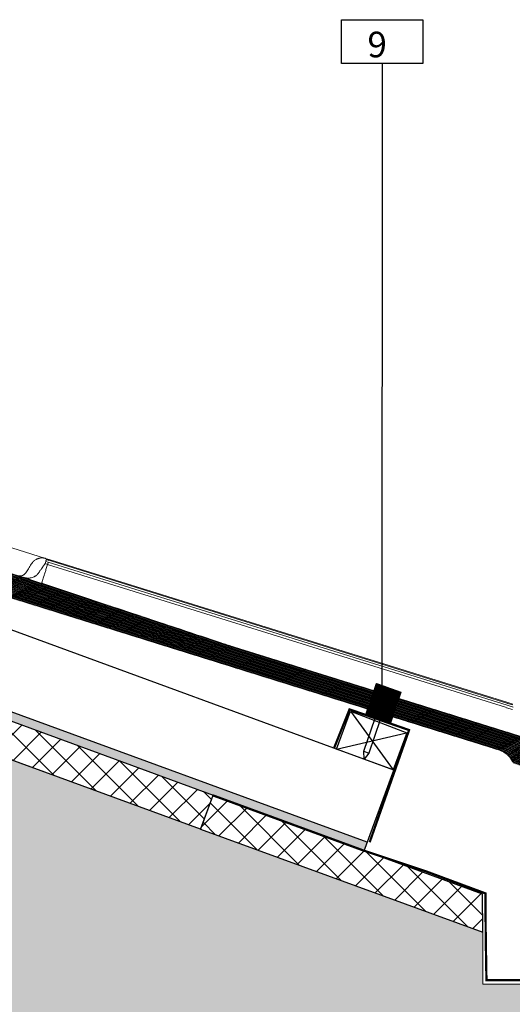
# Model space of a CAD drawing. Units: millimetres. Extents: x -7230 to 7866, y -17741 to -5923.
# Drawn here: x 5216 to 5543, y -17037 to -16384 of the extents above; entities that cross this region are included whole.
import ezdxf

# ---------------------------------------------------------------- set-up
doc = ezdxf.new("R2010")
doc.units = ezdxf.units.MM
doc.header["$MEASUREMENT"] = 0
for name, color, linetype in [('Estrutura', 1, 'Continuous'), ('Isolamento Térmico', 251, 'Continuous'), ('Legendas', 30, 'Continuous'), ('Placa Natutherm', 1, 'Continuous'), ('Ripa', 1, 'Continuous'), ('Telhas Advance', 1, 'Continuous'), ('THICK', 7, 'Continuous')]:
    doc.layers.add(name, color=color, linetype=linetype)
doc.layers.add('Legenda Folha', color=7, linetype='Continuous', lineweight=30)
doc.layers.add('Rufo', color=7, linetype='Continuous', lineweight=13)
doc.styles.add('APA_STYLE', font='lucon.TTF')

# ---------------------------------------------------------------- blocks, each defined once
blk = doc.blocks.new('A$C4F5E1BDD')
at = {"layer": 'THICK'}
for p, q in [((-12.42, 8.32), (-12.42, 8.57)), ((-12.42, 8.57), (-5.42, 8.57)), ((-12.42, 8.32), (-5.42, 8.32)), ((-10.67, 6.57), (-12.42, 8.32)), ((-10.67, 6.57), (-7.17, 6.57)), ((-10.67, -16.62), (-10.67, 6.57)), ((-5.42, 8.32), (-7.17, 6.57)), ((-7.17, 6.57), (-7.17, -16.62)), ((-5.42, 8.57), (-5.42, 8.32)), ((-10.67, -16.62), (-7.17, -16.62)), ((-8.92, -21.43), (-10.67, -16.62)), ((-7.17, -16.62), (-8.92, -21.43))]:
    blk.add_line(p, q, dxfattribs=at)
blk = doc.blocks.new('A$C07ED4691')
at = {"layer": 'Telhas Advance', "linetype": 'Continuous', "lineweight": 0}
h = blk.add_hatch(dxfattribs=at)
h.set_pattern_fill('ANSI31', color=252, scale=4, angle=-13.02719, style=0)
h.set_pattern_definition([(31.9728143, (-8985.78934, 7479.52375), (-0.264758411, 0.424149718), [])])
edge = h.paths.add_edge_path(flags=0)
edge.add_arc((-162, -231.27), 1.82, 180.70843, 255.70843)
edge.add_line((-162.45, -233.03), (165.67, -316.62))
edge.add_spline(control_points=[(165.67, -316.62), (166.26, -316.77), (166.84, -316.96), (167.4, -317.18), (167.97, -317.41), (168.52, -317.68), (169.05, -317.98), (169.71, -318.35), (170.34, -318.78), (170.94, -319.25)], knot_values=[0, 0, 0, 0, 0.001864, 0.001864, 0.001864, 0.003728, 0.003728, 0.003728, 0.006062, 0.006062, 0.006062, 0.006062], weights=[1, 1, 1, 1, 1, 1, 1, 1, 1, 1], degree=3, periodic=0)
edge.add_spline(control_points=[(170.94, -319.25), (171.41, -319.63), (171.86, -320.05), (172.28, -320.49), (172.61, -320.84), (172.92, -321.22), (173.21, -321.6), (173.5, -322), (173.77, -322.41), (174.01, -322.83)], knot_values=[0, 0, 0, 0, 0.001865, 0.001865, 0.001865, 0.003342, 0.003342, 0.003342, 0.004838, 0.004838, 0.004838, 0.004838], weights=[1, 1, 1, 1, 1, 1, 1, 1, 1, 1], degree=3, periodic=0)
edge.add_spline(control_points=[(174.01, -322.83), (174.08, -322.93), (174.14, -323.04), (174.19, -323.14), (174.29, -323.32), (174.39, -323.5), (174.48, -323.68)], knot_values=[0, 0, 0, 0, 0.000368, 0.000368, 0.000368, 0.000993, 0.000993, 0.000993, 0.000993], weights=[1, 1, 1, 1, 1, 1, 1], degree=3, periodic=0)
edge.add_arc((162.29, -329.86), 13.66, 25.58803, 26.86233, ccw=False)
edge.add_arc((176.26, -323.17), 1.82, 205.58803, 255.70843)
edge.add_line((175.81, -324.93), (178.9, -325.72))
edge.add_spline(control_points=[(178.9, -325.72), (178.95, -325.73), (179.01, -325.75), (179.06, -325.77), (179.25, -325.84), (179.44, -325.94), (179.59, -326.07), (179.75, -326.2), (179.89, -326.35), (180, -326.53), (180.11, -326.7), (180.18, -326.9), (180.23, -327.09)], knot_values=[0, 0, 0, 0, 0.000172, 0.000172, 0.000172, 0.000805, 0.000805, 0.000805, 0.001438, 0.001438, 0.001438, 0.002071, 0.002071, 0.002071, 0.002071], weights=[1, 1, 1, 1, 1, 1, 1, 1, 1, 1, 1, 1, 1], degree=3, periodic=0)
edge.add_spline(control_points=[(180.23, -327.09), (180.24, -327.14), (180.25, -327.18), (180.26, -327.22), (180.39, -327.85), (180.52, -328.48), (180.63, -329.11)], knot_values=[0.00434, 0.00434, 0.00434, 0.00434, 0.004475, 0.004475, 0.004475, 0.006439, 0.006439, 0.006439, 0.006439], weights=[1, 1, 1, 1, 1, 1, 1], degree=3, periodic=0)
edge.add_spline(control_points=[(180.63, -329.11), (180.83, -330.31), (181.04, -331.51), (181.25, -332.71), (181.58, -334.59), (181.91, -336.48), (182.23, -338.36)], knot_values=[0.000118, 0.000118, 0.000118, 0.000118, 0.00385, 0.00385, 0.00385, 0.009701, 0.009701, 0.009701, 0.009701], weights=[1, 1, 1, 1, 1, 1, 1], degree=3, periodic=0)
edge.add_spline(control_points=[(182.23, -338.36), (182.3, -338.76), (182.45, -339.15), (182.64, -339.51), (182.84, -339.87), (183.11, -340.19), (183.41, -340.46), (183.72, -340.73), (184.08, -340.95), (184.45, -341.11), (184.61, -341.17), (184.76, -341.22), (184.92, -341.26)], knot_values=[0, 0, 0, 0, 0.001249, 0.001249, 0.001249, 0.002498, 0.002498, 0.002498, 0.003747, 0.003747, 0.003747, 0.004247, 0.004247, 0.004247, 0.004247], weights=[1, 1, 1, 1, 1, 1, 1, 1, 1, 1, 1, 1, 1], degree=3, periodic=0)
edge.add_line((184.92, -341.26), (186.94, -341.78))
edge.add_spline(control_points=[(186.94, -341.78), (187.14, -341.83), (187.35, -341.84), (187.55, -341.82), (187.76, -341.81), (187.96, -341.75), (188.15, -341.67), (188.33, -341.58), (188.5, -341.47), (188.65, -341.33), (188.8, -341.19), (188.92, -341.02), (189.02, -340.84), (189.03, -340.81), (189.04, -340.78), (189.05, -340.76)], knot_values=[0, 0, 0, 0, 0.000625, 0.000625, 0.000625, 0.001249, 0.001249, 0.001249, 0.001874, 0.001874, 0.001874, 0.002498, 0.002498, 0.002498, 0.002584, 0.002584, 0.002584, 0.002584], weights=[1, 1, 1, 1, 1, 1, 1, 1, 1, 1, 1, 1, 1, 1, 1, 1], degree=3, periodic=0)
edge.add_spline(control_points=[(189.05, -340.76), (189.08, -340.71), (189.1, -340.66), (189.12, -340.62), (189.27, -340.29), (189.42, -339.95), (189.57, -339.62)], knot_values=[0.002889, 0.002889, 0.002889, 0.002889, 0.003049, 0.003049, 0.003049, 0.004161, 0.004161, 0.004161, 0.004161], weights=[1, 1, 1, 1, 1, 1, 1], degree=3, periodic=0)
edge.add_line((189.57, -339.62), (190.89, -339.96))
edge.add_line((190.89, -339.96), (191.79, -336.43))
edge.add_line((191.79, -336.43), (191.13, -336.26))
edge.add_spline(control_points=[(191.13, -336.26), (190.15, -329.15), (189.17, -322.04), (188.18, -314.93)], knot_values=[0, 0, 0, 0, 0.021987, 0.021987, 0.021987, 0.021987], weights=[1, 1, 1, 1], degree=3, periodic=0)
edge.add_spline(control_points=[(188.18, -314.93), (188.05, -313.92), (187.73, -312.93), (187.27, -312.03), (186.8, -311.1), (186.16, -310.25), (185.41, -309.54), (184.67, -308.84), (183.79, -308.26), (182.86, -307.84), (182.39, -307.63), (181.9, -307.46), (181.4, -307.34)], knot_values=[0.000062, 0.000062, 0.000062, 0.000062, 0.003167, 0.003167, 0.003167, 0.006339, 0.006339, 0.006339, 0.009465, 0.009465, 0.009465, 0.011023, 0.011023, 0.011023, 0.011023], weights=[1, 1, 1, 1, 1, 1, 1, 1, 1, 1, 1, 1, 1], degree=3, periodic=0)
edge.add_line((181.4, -307.34), (-13.48, -257.69))
edge.add_line((-13.48, -257.69), (-13.48, -257.68))
edge.add_spline(control_points=[(-13.48, -257.68), (-14.02, -257.53), (-14.56, -257.39), (-15.1, -257.24), (-15.7, -257.08), (-16.29, -256.91), (-16.89, -256.75), (-18.08, -256.43), (-19.26, -256.1), (-20.45, -255.77), (-21.79, -255.41), (-23.12, -255.04), (-24.46, -254.68)], knot_values=[0.000167, 0.000167, 0.000167, 0.000167, 0.001887, 0.001887, 0.001887, 0.003774, 0.003774, 0.003774, 0.007548, 0.007548, 0.007548, 0.011789, 0.011789, 0.011789, 0.011789], weights=[1, 1, 1, 1, 1, 1, 1, 1, 1, 1, 1, 1, 1], degree=3, periodic=0)
edge.add_spline(control_points=[(-24.46, -254.68), (-43.87, -249.36), (-63.27, -244.03), (-82.68, -238.71), (-93.25, -235.81), (-103.81, -232.91), (-114.38, -230.01)], knot_values=[0, 0, 0, 0, 0.061638, 0.061638, 0.061638, 0.095205, 0.095205, 0.095205, 0.095205], weights=[1, 1, 1, 1, 1, 1, 1], degree=3, periodic=0)
edge.add_line((-114.38, -230.01), (-143.43, -222.03))
edge.add_line((-143.43, -222.03), (-143.46, -222.14))
edge.add_line((-143.46, -222.14), (-156.03, -218.69))
edge.add_line((-156.03, -218.69), (-194.53, -208.88))
edge.add_arc((-194.09, -207.11), 1.82, 175.70843, 255.70843, ccw=False)
edge.add_line((-195.9, -206.98), (-195.29, -198.77))
edge.add_arc((-197.1, -198.64), 1.82, -4.29157, 75.70843)
edge.add_line((-196.65, -196.87), (-197.58, -196.64))
edge.add_arc((-198.03, -198.4), 1.82, 75.70843, 155.70843)
edge.add_line((-199.69, -197.65), (-203.07, -205.15))
edge.add_arc((-204.73, -204.4), 1.82, 255.70843, 335.70843, ccw=False)
edge.add_line((-205.18, -206.17), (-223.05, -201.61))
edge.add_spline(control_points=[(-223.05, -201.61), (-223.08, -201.61), (-223.11, -201.6), (-223.14, -201.59), (-223.33, -201.53), (-223.52, -201.44), (-223.68, -201.32), (-223.85, -201.2), (-223.99, -201.05), (-224.11, -200.88), (-224.22, -200.71), (-224.31, -200.52), (-224.36, -200.32), (-224.42, -200.12), (-224.44, -199.92), (-224.42, -199.71)], knot_values=[0, 0, 0, 0, 0.000087, 0.000087, 0.000087, 0.00072, 0.00072, 0.00072, 0.001354, 0.001354, 0.001354, 0.001987, 0.001987, 0.001987, 0.00262, 0.00262, 0.00262, 0.00262], weights=[1, 1, 1, 1, 1, 1, 1, 1, 1, 1, 1, 1, 1, 1, 1, 1], degree=3, periodic=0)
edge.add_spline(control_points=[(-224.42, -199.71), (-224.08, -195.19), (-223.74, -190.68), (-223.4, -186.16)], knot_values=[0, 0, 0, 0, 0.013877, 0.013877, 0.013877, 0.013877], weights=[1, 1, 1, 1], degree=3, periodic=0)
edge.add_spline(control_points=[(-223.4, -186.16), (-223.39, -185.96), (-223.41, -185.75), (-223.46, -185.55), (-223.51, -185.35), (-223.6, -185.16), (-223.72, -184.99), (-223.83, -184.83), (-223.98, -184.68), (-224.14, -184.55), (-224.31, -184.43), (-224.49, -184.34), (-224.69, -184.28), (-224.72, -184.27), (-224.74, -184.26), (-224.77, -184.26)], knot_values=[0, 0, 0, 0, 0.000625, 0.000625, 0.000625, 0.001249, 0.001249, 0.001249, 0.001874, 0.001874, 0.001874, 0.002498, 0.002498, 0.002498, 0.002584, 0.002584, 0.002584, 0.002584], weights=[1, 1, 1, 1, 1, 1, 1, 1, 1, 1, 1, 1, 1, 1, 1, 1], degree=3, periodic=0)
edge.add_line((-224.77, -184.26), (-227.28, -183.62))
edge.add_spline(control_points=[(-227.28, -183.62), (-227.48, -183.57), (-227.69, -183.55), (-227.89, -183.57), (-228.09, -183.59), (-228.3, -183.64), (-228.48, -183.72), (-228.67, -183.81), (-228.84, -183.93), (-228.99, -184.07), (-229.14, -184.21), (-229.26, -184.38), (-229.35, -184.56), (-229.37, -184.58), (-229.38, -184.61), (-229.39, -184.63)], knot_values=[0, 0, 0, 0, 0.000625, 0.000625, 0.000625, 0.001249, 0.001249, 0.001249, 0.001874, 0.001874, 0.001874, 0.002498, 0.002498, 0.002498, 0.002584, 0.002584, 0.002584, 0.002584], weights=[1, 1, 1, 1, 1, 1, 1, 1, 1, 1, 1, 1, 1, 1, 1, 1], degree=3, periodic=0)
edge.add_spline(control_points=[(-229.39, -184.63), (-230.13, -186.28), (-230.88, -187.93), (-231.62, -189.57), (-231.75, -189.85), (-231.87, -190.13), (-232, -190.41)], knot_values=[0.007237, 0.007237, 0.007237, 0.007237, 0.012768, 0.012768, 0.012768, 0.013703, 0.013703, 0.013703, 0.013703], weights=[1, 1, 1, 1, 1, 1, 1], degree=3, periodic=0)
edge.add_line((-232, -190.41), (-232.66, -190.24))
edge.add_line((-232.66, -190.24), (-233.56, -193.77))
edge.add_line((-233.56, -193.77), (-232.23, -194.11))
edge.add_spline(control_points=[(-232.23, -194.11), (-232.44, -196.84), (-232.64, -199.57), (-232.85, -202.31), (-232.87, -202.61), (-232.9, -202.92), (-232.92, -203.22)], knot_values=[0.010273, 0.010273, 0.010273, 0.010273, 0.018672, 0.018672, 0.018672, 0.019605, 0.019605, 0.019605, 0.019605], weights=[1, 1, 1, 1, 1, 1, 1], degree=3, periodic=0)
edge.add_spline(control_points=[(-232.92, -203.22), (-232.93, -203.42), (-232.91, -203.63), (-232.86, -203.83), (-232.81, -204.03), (-232.72, -204.22), (-232.61, -204.39), (-232.49, -204.55), (-232.34, -204.7), (-232.18, -204.82), (-232.08, -204.9), (-231.97, -204.96), (-231.85, -205.02)], knot_values=[0, 0, 0, 0, 0.000625, 0.000625, 0.000625, 0.001249, 0.001249, 0.001249, 0.001874, 0.001874, 0.001874, 0.002259, 0.002259, 0.002259, 0.002259], weights=[1, 1, 1, 1, 1, 1, 1, 1, 1, 1, 1, 1, 1], degree=3, periodic=0)
edge.add_line((-231.85, -205.02), (-231.2, -205.31))
edge.add_spline(control_points=[(-231.2, -205.31), (-230.91, -205.44), (-230.64, -205.6), (-230.38, -205.79), (-229.97, -206.09), (-229.61, -206.47), (-229.32, -206.89), (-229.03, -207.31), (-228.81, -207.79), (-228.68, -208.28), (-228.55, -208.77), (-228.5, -209.29), (-228.54, -209.8)], knot_values=[0, 0, 0, 0, 0.000973, 0.000973, 0.000973, 0.002548, 0.002548, 0.002548, 0.004123, 0.004123, 0.004123, 0.005698, 0.005698, 0.005698, 0.005698], weights=[1, 1, 1, 1, 1, 1, 1, 1, 1, 1, 1, 1, 1], degree=3, periodic=0)
edge.add_spline(control_points=[(-228.54, -209.8), (-228.95, -215.38), (-229.37, -220.96), (-229.79, -226.54)], knot_values=[0.000109, 0.000109, 0.000109, 0.000109, 0.01725, 0.01725, 0.01725, 0.01725], weights=[1, 1, 1, 1], degree=3, periodic=0)
edge.add_spline(control_points=[(-229.79, -226.54), (-229.81, -226.75), (-229.79, -226.95), (-229.73, -227.15), (-229.68, -227.35), (-229.59, -227.54), (-229.48, -227.71), (-229.36, -227.88), (-229.22, -228.03), (-229.05, -228.15), (-228.89, -228.27), (-228.7, -228.36), (-228.51, -228.42), (-228.48, -228.43), (-228.45, -228.44), (-228.43, -228.44)], knot_values=[0, 0, 0, 0, 0.000625, 0.000625, 0.000625, 0.001249, 0.001249, 0.001249, 0.001874, 0.001874, 0.001874, 0.002498, 0.002498, 0.002498, 0.002584, 0.002584, 0.002584, 0.002584], weights=[1, 1, 1, 1, 1, 1, 1, 1, 1, 1, 1, 1, 1, 1, 1, 1], degree=3, periodic=0)
edge.add_line((-228.43, -228.44), (-223.93, -229.59))
edge.add_spline(control_points=[(-223.93, -229.59), (-223.73, -229.64), (-223.52, -229.66), (-223.32, -229.64), (-223.12, -229.62), (-222.91, -229.57), (-222.73, -229.48), (-222.54, -229.4), (-222.37, -229.28), (-222.22, -229.14), (-222.07, -229), (-221.95, -228.83), (-221.86, -228.65), (-221.84, -228.63), (-221.83, -228.6), (-221.82, -228.57)], knot_values=[0, 0, 0, 0, 0.000625, 0.000625, 0.000625, 0.001249, 0.001249, 0.001249, 0.001874, 0.001874, 0.001874, 0.002498, 0.002498, 0.002498, 0.002584, 0.002584, 0.002584, 0.002584], weights=[1, 1, 1, 1, 1, 1, 1, 1, 1, 1, 1, 1, 1, 1, 1, 1], degree=3, periodic=0)
edge.add_spline(control_points=[(-221.82, -228.57), (-219.82, -224.14), (-217.82, -219.71), (-215.82, -215.28)], knot_values=[0, 0, 0, 0, 0.014896, 0.014896, 0.014896, 0.014896], weights=[1, 1, 1, 1], degree=3, periodic=0)
edge.add_spline(control_points=[(-215.82, -215.28), (-215.8, -215.24), (-215.78, -215.2), (-215.76, -215.16), (-215.62, -214.89), (-215.44, -214.64), (-215.21, -214.42), (-214.99, -214.21), (-214.73, -214.04), (-214.45, -213.91), (-214.18, -213.79), (-213.87, -213.71), (-213.57, -213.68), (-213.26, -213.65), (-212.95, -213.68), (-212.65, -213.75)], knot_values=[0, 0, 0, 0, 0.000131, 0.000131, 0.000131, 0.001081, 0.001081, 0.001081, 0.002031, 0.002031, 0.002031, 0.002981, 0.002981, 0.002981, 0.003931, 0.003931, 0.003931, 0.003931], weights=[1, 1, 1, 1, 1, 1, 1, 1, 1, 1, 1, 1, 1, 1, 1, 1], degree=3, periodic=0)
edge.add_line((-212.65, -213.75), (-165.24, -225.83))
edge.add_arc((-165.69, -227.6), 1.82, 0.70843, 75.70843, ccw=False)
edge.add_line((-163.87, -227.57), (-163.82, -231.29))
at = {"layer": 'Telhas Advance', "linetype": 'Continuous', "lineweight": 15}
for p, q in [((-207.65, -188.62), (-141.79, -205.4)), ((-194.53, -208.88), (-156.03, -218.69)), ((-140.18, -209.28), (-141.84, -208.85)), ((-141.63, -205.44), (-141.02, -205.59)), ((-141.48, -207.38), (-139.81, -207.81)), ((-141.17, -206.19), (-139.5, -206.62)), ((169.39, -285.31), (-141.17, -206.2)), ((-141.02, -205.59), (-139.35, -206.02)), ((169.08, -286.51), (-139.81, -207.81)), ((-139.35, -206.02), (169.54, -284.71)), ((168.65, -288.19), (-140.18, -209.28)), ((-157.91, -217.93), (-158.1, -217.96)), ((-157.77, -217.91), (-157.91, -217.93)), ((-143.46, -222.14), (-156.03, -218.69)), ((-155.97, -218.7), (-155.99, -218.69)), ((-155.97, -218.7), (-155.99, -218.69)), ((-143.43, -222.03), (-143.46, -222.14)), ((-114.38, -230.01), (-143.43, -222.03)), ((165.67, -316.62), (-162.45, -233.03)), ((-13.48, -257.69), (-13.48, -257.68)), ((181.4, -307.34), (-13.48, -257.69)), ((172.41, -287.4), (169.07, -286.55)), ((172.73, -286.18), (169.38, -285.33)), ((169.54, -284.71), (172.88, -285.56)), ((172.72, -289.26), (168.65, -288.23)), ((170.91, -319.25), (168.6, -317.76))]:
    blk.add_line(p, q, dxfattribs=at)
at = {"layer": 'Telhas Advance', "linetype": 'Continuous', "lineweight": 15, "flags": 128}
for points in [[(-141.17, -206.19), (-141.23, -206.42), (-141.29, -206.64), (-141.34, -206.83), (-141.38, -207), (-141.42, -207.15), (-141.44, -207.26), (-141.46, -207.34), (-141.48, -207.38)], [(-141.02, -205.59), (-141.02, -205.6), (-141.03, -205.63), (-141.04, -205.69), (-141.06, -205.76), (-141.08, -205.85), (-141.11, -205.95), (-141.14, -206.07), (-141.17, -206.19)], [(157.23, -314.47), (157.23, -314.47)], [(157.49, -314.53), (157.49, -314.53)]]:
    blk.add_lwpolyline(points, dxfattribs=at)
at = {"layer": 'Telhas Advance', "linetype": 'Continuous', "lineweight": 15}
for centre, radius, start, end in [((-365.91, -151.74), 231.23, 345.69986, 346.07495), ((-158.29, -213.41), 4.55, 255.70843, 330.70843), ((170.92, -319.23), 0.0264, 245.20164, 303.32697), ((174.04, -322.83), 0.0265, 180.43201, 210.06152)]:
    blk.add_arc(centre, radius, start, end, dxfattribs=at)
for points, knots in [([(-150.38, -208.71), (-150.48, -208.86), (-150.69, -209.19), (-150.89, -209.53), (-151, -209.71)], [0, 0, 0, 0, 0.451751, 1, 1, 1, 1]), ([(-150.37, -208.71), (-150.43, -208.8), (-150.54, -208.96), (-150.7, -209.22), (-150.85, -209.46), (-150.95, -209.63), (-151, -209.71)], [0, 0, 0, 0, 0.257834, 0.510453, 0.757845, 1, 1, 1, 1]), ([(-150.38, -208.71), (-150.38, -208.71), (-150.38, -208.71), (-150.38, -208.71), (-150.37, -208.71)], [0, 0, 0, 0, 0.49981, 1, 1, 1, 1]), ([(-150.28, -208.56), (-150.22, -208.48), (-150.11, -208.32), (-149.93, -208.11), (-149.76, -207.91), (-149.58, -207.72), (-149.42, -207.55), (-149.26, -207.4), (-148.92, -207.09), (-148.41, -206.69), (-147.76, -206.27), (-147.19, -205.98), (-146.7, -205.77), (-146.21, -205.59), (-145.72, -205.44), (-145.23, -205.33), (-144.75, -205.25), (-144.43, -205.22), (-144.28, -205.21)], [0, 0, 0, 0, 0.041929, 0.081808, 0.119636, 0.155415, 0.189143, 0.22082, 0.250448, 0.38082, 0.499973, 0.576774, 0.651776, 0.724984, 0.796405, 0.866044, 0.933906, 1, 1, 1, 1]), ([(-141.84, -208.85), (-141.93, -208.99), (-142.1, -209.26), (-142.35, -209.65), (-142.59, -210.04), (-142.83, -210.42), (-143.06, -210.79), (-143.29, -211.15), (-143.52, -211.51), (-143.73, -211.85), (-143.94, -212.19), (-144.23, -212.64), (-144.58, -213.2), (-144.99, -213.85), (-145.38, -214.47), (-145.74, -215.05), (-145.97, -215.42), (-146.09, -215.6)], [0, 0, 0, 0, 0.0517009, 0.1030167, 0.153939, 0.2044594, 0.25457, 0.3042629, 0.3535306, 0.402366, 0.4507619, 0.4987118, 0.6012066, 0.7026298, 0.802933, 0.9020707, 1, 1, 1, 1]), ([(-144.28, -205.21), (-144.19, -205.2), (-144.01, -205.19), (-143.75, -205.18), (-143.48, -205.18), (-143.22, -205.19), (-142.95, -205.21), (-142.68, -205.24), (-142.42, -205.28), (-142.15, -205.32), (-141.89, -205.37), (-141.72, -205.42), (-141.63, -205.44)], [0, 0, 0, 0, 0.0992949, 0.1987266, 0.2983026, 0.3980304, 0.4979174, 0.5979711, 0.6981989, 0.7986081, 0.8992061, 1, 1, 1, 1]), ([(-140.18, -209.27), (-140.17, -209.22), (-140.14, -209.12), (-140.1, -208.97), (-140.07, -208.84), (-140.04, -208.71), (-140.01, -208.59), (-139.98, -208.47), (-139.95, -208.37), (-139.92, -208.24), (-139.88, -208.1), (-139.85, -207.96), (-139.82, -207.86), (-139.81, -207.82), (-139.81, -207.81)], [0, 0, 0, 0, 0.062849, 0.125332, 0.187581, 0.249732, 0.311922, 0.374284, 0.436955, 0.500065, 0.625757, 0.750257, 0.874643, 1, 1, 1, 1]), ([(-139.35, -206.02), (-139.35, -206.02), (-139.35, -206.03), (-139.37, -206.09), (-139.38, -206.13), (-139.41, -206.24), (-139.43, -206.31), (-139.46, -206.45), (-139.48, -206.54), (-139.5, -206.62)], [0, 0, 0, 0, 0.25, 0.25, 0.5, 0.5, 0.75, 0.75, 1, 1, 1, 1]), ([(-146.09, -215.6), (-146.13, -215.67), (-146.22, -215.81), (-146.36, -216.01), (-146.51, -216.21), (-146.67, -216.4), (-146.84, -216.58), (-147.12, -216.87), (-147.54, -217.24), (-148.28, -217.79), (-149.31, -218.34), (-150.39, -218.72), (-151.3, -218.92), (-151.96, -219.02), (-152.63, -219.08), (-153.28, -219.09), (-153.96, -219.06), (-154.63, -218.98), (-155.23, -218.88), (-155.67, -218.78), (-155.9, -218.72), (-155.98, -218.7)], [0, 0, 0, 0, 0.020271, 0.040806, 0.061609, 0.082686, 0.104039, 0.125673, 0.186212, 0.250715, 0.369336, 0.501576, 0.562036, 0.62601, 0.685222, 0.750244, 0.805537, 0.874765, 0.934677, 0.976351, 1, 1, 1, 1]), ([(-151, -209.71), (-151.6, -210.79), (-152.18, -211.83), (-153.01, -213.31), (-153.28, -213.79), (-153.81, -214.73), (-154.07, -215.19), (-154.32, -215.64)], [0, 0, 0, 0, 0.5, 0.5, 0.75, 0.75, 1, 1, 1, 1]), ([(-140.18, -209.27), (-140.43, -210.24), (-140.92, -212.18), (-141.56, -214.7), (-142.13, -216.91), (-142.59, -218.75), (-142.97, -220.21), (-143.23, -221.23), (-143.37, -221.78), (-143.39, -221.86), (-143.39, -221.87)], [0, 0, 0, 0, 0.1375048, 0.2749818, 0.412775, 0.5508851, 0.6882364, 0.8255662, 0.9639727, 1, 1, 1, 1]), ([(-154.48, -215.9), (-154.66, -216.14), (-155.05, -216.69), (-155.9, -217.33), (-156.73, -217.75), (-157.27, -217.83), (-157.42, -217.85)], [0, 0, 0, 0, 0.2459733, 0.5541869, 0.8728006, 1, 1, 1, 1]), ([(-114.38, -230.01), (-103.81, -232.91), (-93.25, -235.81), (-82.68, -238.71), (-63.27, -244.03), (-43.87, -249.36), (-24.46, -254.68)], [0, 0, 0, 0, 0.0335663, 0.0335663, 0.0335663, 0.09520456, 0.09520456, 0.09520456, 0.09520456]), ([(-24.46, -254.68), (-23.12, -255.04), (-21.79, -255.41), (-20.45, -255.77), (-19.26, -256.1), (-18.08, -256.43), (-16.89, -256.75), (-16.29, -256.91), (-15.7, -257.08), (-15.1, -257.24), (-14.56, -257.39), (-14.02, -257.53), (-13.48, -257.68)], [0, 0, 0, 0, 0.00424097, 0.00424097, 0.00424097, 0.00801502, 0.00801502, 0.00801502, 0.00990205, 0.00990205, 0.00990205, 0.01162201, 0.01162201, 0.01162201, 0.01162201]), ([(165.67, -316.62), (166.63, -316.86), (167.56, -317.21), (168.88, -317.88), (169.32, -318.12), (170.15, -318.66), (170.55, -318.94), (170.94, -319.25)], [0, 0, 0, 0, 0.5, 0.5, 0.75, 0.75, 1, 1, 1, 1]), ([(168.41, -317.64), (168.3, -317.59), (168.08, -317.48), (167.74, -317.33), (167.4, -317.18), (167.06, -317.05), (166.72, -316.93), (166.37, -316.81), (166.02, -316.71), (165.78, -316.65), (165.67, -316.62)], [0, 0, 0, 0, 0.125941, 0.251606, 0.376999, 0.502122, 0.626981, 0.751578, 0.875916, 1, 1, 1, 1]), ([(170.91, -319.25), (170.81, -319.18), (170.62, -319.02), (170.32, -318.8), (170.01, -318.58), (169.7, -318.37), (169.39, -318.18), (169.07, -317.99), (168.74, -317.81), (168.52, -317.7), (168.41, -317.64)], [0, 0, 0, 0, 0.126019, 0.25174, 0.377167, 0.502302, 0.62715, 0.751713, 0.875996, 1, 1, 1, 1]), ([(174.02, -322.84), (173.96, -322.74), (173.84, -322.54), (173.65, -322.25), (173.45, -321.97), (173.25, -321.69), (173.05, -321.43), (172.84, -321.17), (172.57, -320.84), (172.22, -320.46), (171.8, -320.04), (171.36, -319.63), (171.06, -319.38), (170.91, -319.25)], [0, 0, 0, 0, 0.073954, 0.147046, 0.219289, 0.290697, 0.361281, 0.431058, 0.50004, 0.627054, 0.75265, 0.876929, 1, 1, 1, 1]), ([(170.94, -319.25), (171.25, -319.5), (171.55, -319.76), (172.11, -320.31), (172.39, -320.6), (173.16, -321.5), (173.61, -322.15), (174.01, -322.83)], [0, 0, 0, 0, 0.25, 0.25, 0.5, 0.5, 1, 1, 1, 1]), ([(174.02, -322.84), (173.96, -322.74), (173.84, -322.54), (173.65, -322.25), (173.45, -321.97), (173.25, -321.69), (173.05, -321.43), (172.84, -321.17), (172.7, -321), (172.62, -320.92)], [0, 0, 0, 0, 0.147896, 0.294068, 0.438543, 0.581346, 0.722505, 0.862046, 1, 1, 1, 1])]:
    blk.add_open_spline(points, degree=3, knots=knots, dxfattribs=at)
for points in [[(-150.28, -208.56), (-150.32, -208.6), (-150.35, -208.66), (-150.37, -208.71)], [(172.41, -287.4), (172.66, -287.46), (172.9, -287.53), (173.15, -287.59)], [(174.01, -322.83), (174.18, -323.11), (174.33, -323.39), (174.48, -323.68)], [(174.02, -322.84), (174.18, -323.12), (174.34, -323.4), (174.48, -323.68)]]:
    blk.add_open_spline(points, degree=3, dxfattribs=at)

msp = doc.modelspace()

# ---------------------------------------------------------------- hatches: boundary and pattern name
h = msp.add_hatch()
h.set_pattern_fill('ANSI34', color=172)
h.set_pattern_definition([(24.9386, (5426.1646, -16868.0602), (-0.3162355, 0.68007), []), (24.9386, (5426.33066, -16868.12086), (-0.3162355, 0.68007), []), (24.9386, (5426.4967, -16868.1815), (-0.3162355, 0.68007), []), (24.9386, (5426.66276, -16868.2421), (-0.3162355, 0.68007), [])])
h.paths.add_polyline_path([(5461.78, -16851.19), (5445.61, -16845.29), (5452.74, -16824.36), (5468.91, -16830.26)])
at = {"layer": 'Estrutura'}
h = msp.add_hatch(dxfattribs=at)
h.set_pattern_fill('AR-CONC', color=251, scale=9)
h.set_pattern_definition([(50, (0, 0), (64.55342, -5.64769), [6.75, -74.25]), (355, (0, 0), (-12.48762, 67.6973), [5.4, -59.4]), (100.45144, (5.38, -0.47), (52.0658, 62.0496), [5.73662, -63.1028]), (46.1842, (0, 18), (96.05172, -14.89674), [10.125, -111.375]), (96.63564, (8, 16.76), (84.11958, 87.67067), [8.60493, -94.65424]), (351.18416, (0, 18), (84.1196, 87.6707), [8.1, -89.1]), (21, (9, 13.5), (53.72163, -36.2357), [6.75, -74.25]), (326, (9, 13.5), (21.89838, 65.2635), [5.4, -59.4]), (71.45144, (13.477, 10.48), (75.62001, 29.0278), [5.73662, -63.1028]), (37.5, (0, 0), (1.094387, 29.960447), [0, -58.68, 0, -60.3, 0, -59.625]), (7.5, (0, 0), (23.67626, 35.497054), [0, -34.38, 0, -57.33, 0, -22.725]), (327.5, (-20.07, 0), (48.04402, -2.02994), [0, -22.5, 0, -70.2, 0, -93.15]), (317.5, (-29.07, 0), (52.48676, 9.00945), [0, -29.25, 0, -46.62, 0, -66.15])])
edge = h.paths.add_edge_path()
edge.add_line((5523.09, -16989.52), (5523.17, -17024.08))
edge.add_line((5523.17, -17024.08), (5683.93, -17024.08))
edge.add_line((5683.93, -17024.08), (5683.93, -16684.77))
edge.add_line((5683.93, -16684.77), (5883.93, -16684.77))
edge.add_line((5883.93, -16684.77), (5883.93, -17491.45))
edge.add_line((5883.93, -17491.45), (5583.93, -17491.45))
edge.add_line((5583.93, -17491.45), (5583.93, -17221.43))
edge.add_line((5583.93, -17221.43), (4366.8, -16776.95))
edge.add_line((4366.8, -16776.95), (4366.8, -16567.26))
edge.add_line((4366.8, -16567.26), (5523.17, -16989.55))
at = {"layer": 'Isolamento Térmico', "ltscale": 0.1}
h = msp.add_hatch(dxfattribs=at)
h.set_pattern_fill('ANSI37', color=256, scale=100, style=0)
h.set_pattern_definition([(45, (341.237, -12076.244), (-8.838835, 8.838835), []), (135, (341.237, -12076.244), (-8.838835, -8.838835), [])])
h.paths.add_polyline_path([(5335.98, -16921.06), (5344.24, -16898.52), (4366.8, -16540.21), (4366.8, -16565.79)])
h = msp.add_hatch(dxfattribs=at)
h.set_pattern_fill('ANSI37', color=256, scale=100, style=0)
edge = h.paths.add_edge_path()
edge.add_line((5344.17, -16898.71), (5335.97, -16921.18))
edge.add_line((5335.97, -16921.18), (5523.09, -16989.52))
edge.add_line((5523.09, -16989.52), (5523.02, -16964.29))
edge.add_line((5523.02, -16964.29), (5344.18, -16898.69))
at = {"layer": 'Legenda Folha'}
msp.add_hatch(color=1, dxfattribs=at).paths.add_polyline_path([(5460.29, -16841.91, 1), (5452.26, -16841.91, 1)])
at = {"layer": 'Placa Natutherm'}
h = msp.add_hatch(dxfattribs=at)
h.set_pattern_fill('AR-CONC', color=253, scale=0.5)
h.set_pattern_definition([(50, (112.7174, -13517.0533), (3.5863009, -0.3137607), [0.375, -4.125]), (355, (112.7174, -13517.0533), (-0.6937567, 3.7609607), [0.3, -3.3]), (100.451444, (113.0163, -13517.0794), (2.8925442, 3.4472), [0.318701, -3.5057106]), (46.1842, (112.7174, -13516.0533), (5.3362067, -0.8275964), [0.5625, -6.1875]), (96.63564, (113.162, -13516.122), (4.6733097, 4.870593), [0.4780517, -5.258569]), (351.18416, (112.7174, -13516.053), (4.6733097, 4.870593), [0.45, -4.95]), (21, (113.2174, -13516.3033), (2.9845353, -2.0130945), [0.375, -4.125]), (326, (113.2174, -13516.3033), (1.2165767, 3.6257502), [0.3, -3.3]), (71.451445, (113.466, -13516.471), (4.2011119, 1.6126558), [0.318701, -3.5057106]), (37.5, (112.7174, -13517.0533), (0.06079928, 1.66446927), [0, -3.26, 0, -3.35, 0, -3.3125]), (7.5, (112.7174, -13517.0533), (1.3153477, 1.97205856), [0, -1.91, 0, -3.185, 0, -1.2625]), (327.5, (111.6024, -13517.0533), (2.66911218, -0.11277436), [0, -1.25, 0, -3.9, 0, -5.175]), (317.5, (111.1024, -13517.0533), (2.91593085, 0.5005249), [0, -1.625, 0, -2.59, 0, -3.675])])
h.paths.add_polyline_path([(4366.8, -16533.82), (4366.8, -16540.21), (5444.49, -16935.49), (5446.55, -16929.86)])

# ---------------------------------------------------------------- linework, layer by layer
at = {"color": 172}
msp.add_lwpolyline([(5461.78, -16851.19), (5445.61, -16845.29), (5452.74, -16824.36), (5468.91, -16830.26)], close=True, dxfattribs=at)
at = {"layer": 'Estrutura', "color": 7, "linetype": 'Continuous', "lineweight": 15}
msp.add_lwpolyline([(5523.09, -16989.52), (5523.17, -17024.08), (5683.93, -17024.08), (5683.93, -16684.77), (5883.93, -16684.77), (5883.93, -17491.45), (5583.93, -17491.45), (5583.93, -17221.43), (4366.8, -16776.95), (4366.8, -16567.26), (5523.17, -16989.55)], dxfattribs=at)
at = {"layer": 'Legenda Folha', "color": 1}
msp.add_circle((5456.27, -16841.91), 4.02, dxfattribs=at)
at = {"layer": 'Legendas', "color": 252}
msp.add_lwpolyline([(5483.42, -16412.87), (5429.42, -16412.87), (5429.42, -16383.87), (5483.42, -16383.87)], close=True, dxfattribs=at)
at = {"layer": 'Legendas', "color": 251}
msp.add_lwpolyline([(5456.42, -16412.87), (5456.27, -16841.91)], dxfattribs=at)
at = {"layer": 'Placa Natutherm'}
for p, q in [((5464.12, -16881.98), (4366.8, -16479.49)), ((5446.55, -16929.86), (4366.8, -16533.82)), ((5444.49, -16935.49), (4366.8, -16540.21)), ((5335.93, -16921.17), (4366.8, -16565.79)), ((5444.49, -16935.49), (5464.12, -16881.98)), ((5344.17, -16898.71), (5335.99, -16921.03))]:
    msp.add_line(p, q, dxfattribs=at)
msp.add_lwpolyline([(5344.17, -16898.71), (5335.97, -16921.18), (5523.09, -16989.52), (5523.02, -16964.29), (5344.18, -16898.69)], dxfattribs=at)
at = {"layer": 'Ripa'}
for p, q in [((5435.4, -16842.76), (5463.74, -16881.78)), ((5426.16, -16868.06), (5472.54, -16857.16))]:
    msp.add_line(p, q, dxfattribs=at)
msp.add_lwpolyline([(5435.4, -16842.76), (5472.71, -16857.22), (5463.74, -16881.78), (5426.16, -16868.06), (5435.4, -16842.76)], dxfattribs=at)
at = {"layer": 'Rufo', "color": 7, "lineweight": 13, "const_width": 1.5}
for points in [[(5344.17, -16898.71), (5443.39, -16935.09), (5485.61, -16949.19), (5524.92, -16963.79), (5525.13, -16993.28), (5525.6, -17021.4), (5681.62, -17021.8), (5679.64, -16752.02), (5672.44, -16751.71), (5672.31, -16762.28)], [(5424.64, -16867.07), (5434.78, -16841.64), (5474.29, -16855.38), (5448.15, -16929.83)]]:
    msp.add_lwpolyline(points, dxfattribs=at)

# ---------------------------------------------------------------- block references
at = {"color": 41, "true_color": 0xf4ee51, "rotation": 341.0394505099877}
msp.add_blockref('A$C4F5E1BDD', (5459.81, -16857.23), dxfattribs=at)
at = {"layer": 'Telhas Advance', "rotation": 356.9755111279146}
msp.add_blockref('A$C07ED4691', (5385.58, -16543.8), dxfattribs=at)

# ---------------------------------------------------------------- texts
at = {"layer": 'Legendas', "style": 'APA_STYLE'}
msp.add_text('9', height=17, dxfattribs=at).set_placement((5446.7, -16408.85))

doc.saveas('drawing.dxf')
